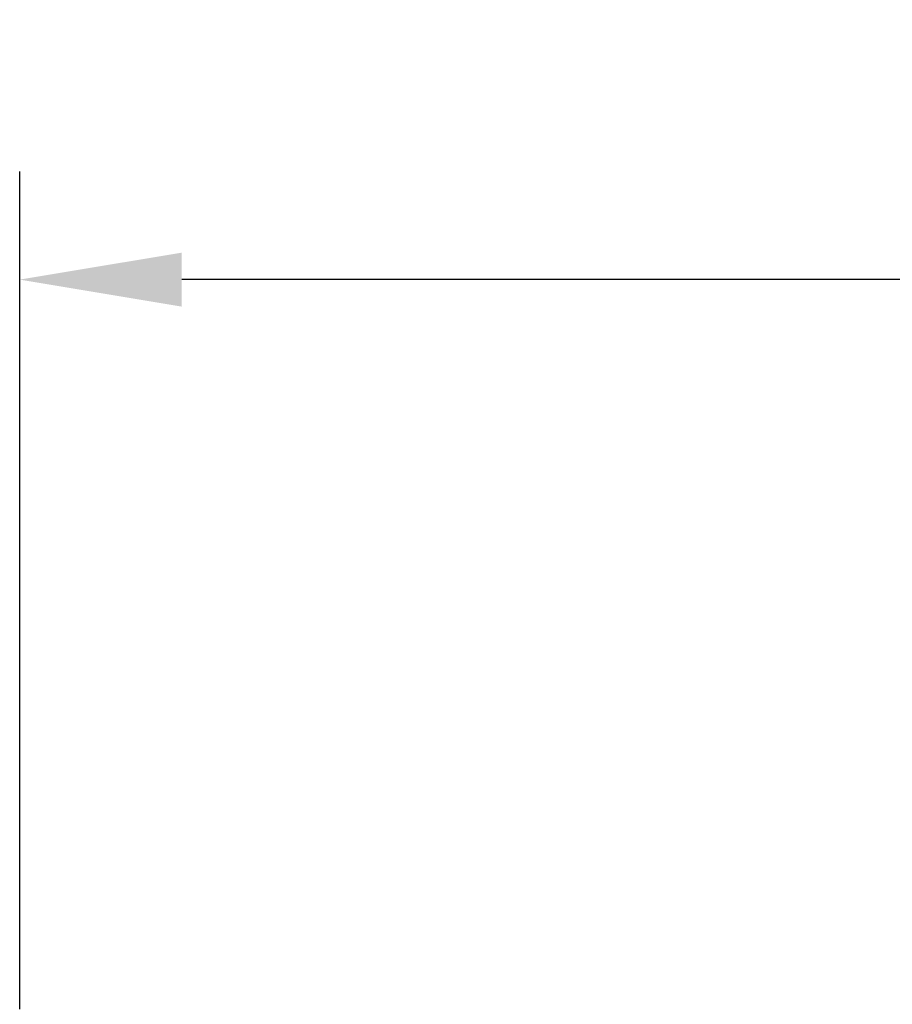
# Model space of a CAD drawing. Units: inches. Extents: x -242 to 598, y 2 to 596.
# Drawn here: x 25 to 65, y 298 to 343 of the extents above; entities that cross this region are included whole.
import ezdxf

# ---------------------------------------------------------------- set-up
doc = ezdxf.new("R2010")
doc.units = ezdxf.units.IN
doc.header["$MEASUREMENT"] = 0
doc.layers.add('Dimensions', color=7, linetype='Continuous', lineweight=15)
doc.styles.get("Standard").update_dxf_attribs({"font": 'romans.shx', "width": 0.8})
doc.dimstyles.new('SLDDIMSTYLE2', dxfattribs={"dimscale": 5, "dimtxt": 1.28, "dimasz": 1.5, "dimexe": 1, "dimexo": 1, "dimgap": 0.926042, "dimtad": 1, "dimdec": 0, "dimrnd": 1e-09, "dimzin": 12, "dimdsep": 46, "dimtxsty": 'Standard', "dimcen": 2, "dimadec": 0, "dimazin": 3, "dimtfac": 1, "dimtdec": 0, "dimtmove": 0, "dimatfit": 0, "dimfxl": 1, "dimfrac": 2, "dimtolj": 1, "dimtzin": 12, "dimarcsym": 0})

# ---------------------------------------------------------------- blocks, each defined once
blk = doc.blocks.new('*D2')
at = {"layer": 'Defpoints', "color": 0, "lineweight": 18, "transparency": 16777216}
for p in [(24.871, 331.462), (24.871, 292.7), (174.871, 292.7)]:
    blk.add_point(p, dxfattribs=at)
at = {"layer": 'Dimensions', "color": 0, "lineweight": -2, "transparency": 16777216}
for p, q in [((24.871, 297.7), (24.871, 336.462)), ((174.871, 297.7), (174.871, 336.462)), ((167.371, 331.462), (32.371, 331.462))]:
    blk.add_line(p, q, dxfattribs=at)
at = {"layer": 'Dimensions', "color": 0, "lineweight": 18, "transparency": 16777216}
for points in [[(32.371, 332.712), (32.371, 330.212), (24.871, 331.462)], [(167.371, 332.712), (167.371, 330.212), (174.871, 331.462)]]:
    blk.add_solid(points, dxfattribs=at)
at = {"layer": 'Dimensions', "color": 0, "transparency": 16777216, "insert": (99.871, 339.292), "char_height": 6.4, "attachment_point": 5}
blk.add_mtext('\\A1;150', dxfattribs=at)

msp = doc.modelspace()

# ---------------------------------------------------------------- dimensions: what is measured, and where the dimension line sits
at = {"layer": 'Dimensions'}
dim = msp.add_linear_dim(base=(24.871, 331.462), p1=(174.871, 292.7), p2=(24.871, 292.7), dimstyle='SLDDIMSTYLE2', dxfattribs=at)
dim.commit()
dim.dimension.update_dxf_attribs({"geometry": '*D2', "text_midpoint": (99.871, 339.292)})

doc.saveas('drawing.dxf')
